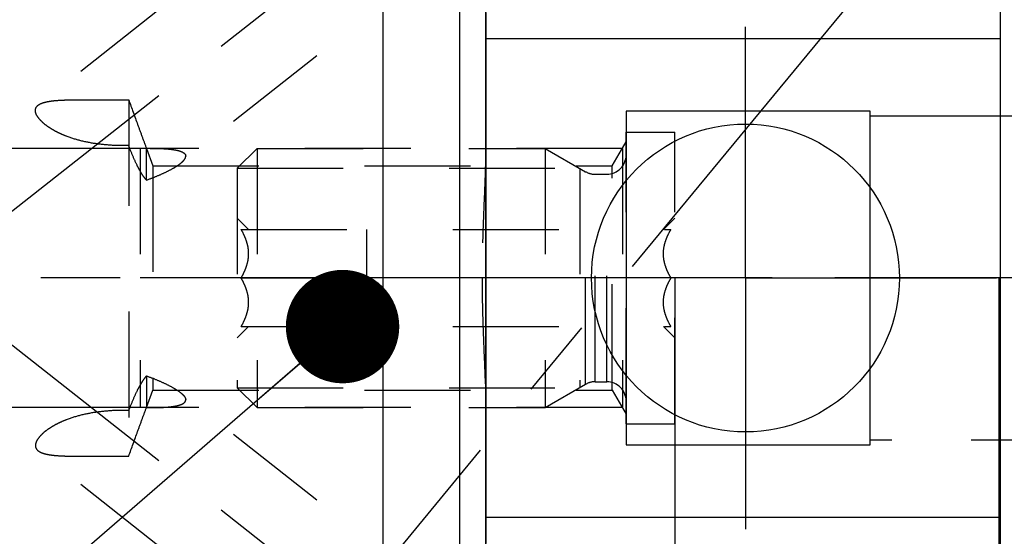
# Model space of a CAD drawing. Units: millimetres. Extents: x 0 to 594, y 0 to 420.
# Drawn here: x 332 to 362, y 223 to 239 of the extents above; entities that cross this region are included whole.
import ezdxf

# ---------------------------------------------------------------- set-up
doc = ezdxf.new("R2010")
doc.units = ezdxf.units.MM
doc.header["$LTSCALE"] = 32.67
for name, pattern in [('CENTER', [0.6, 0.375, -0.075, 0.075, -0.075]), ('DOT', [0.2, 0.1, -0.1]), ('HIDDEN', [0.2, 0.1, -0.1])]:
    doc.linetypes.add(name, pattern=pattern)
doc.layers.get('0').update_dxf_attribs({"linetype": 'CONTINUOUS'})
for name, color, linetype in [('30252541_AXIS', 7, 'CONTINUOUS'), ('30252541_HL', 7, 'CONTINUOUS'), ('607663528-000-00-ED1_CL', 7, 'CONTINUOUS'), ('607663528-000-00-ED1_HATCH', 7, 'CONTINUOUS'), ('607663528-000_AXIS', 7, 'CONTINUOUS'), ('607663528-000_DIM', 7, 'CONTINUOUS'), ('607663734-000_AXIS', 7, 'CONTINUOUS'), ('607663734-000_CL', 7, 'CONTINUOUS'), ('607663734-000_DIM', 7, 'CONTINUOUS'), ('607663734-000_HL', 7, 'CONTINUOUS'), ('COLLECTION02', 7, 'CONTINUOUS'), ('DEFAULT_2', 6, 'HIDDEN')]:
    doc.layers.add(name, color=color, linetype=linetype)
doc.styles.get("Standard").update_dxf_attribs({"font": 'TXT.SHX', "width": 0.7})
doc.dimstyles.new('DIMSTYLE_1', dxfattribs={"dimtxt": 3.5, "dimasz": 3.5, "dimexe": 1.5, "dimexo": 0, "dimgap": 0.875, "dimtad": 1, "dimdec": 3, "dimdsep": 46, "dimtxsty": 'STANDARD', "dimblk": '_FILLED', "dimblk1": '_FILLED', "dimblk2": '_FILLED', "dimcen": 0.09, "dimclrt": 2, "dimadec": 3, "dimazin": 2, "dimtp": 0.1, "dimtm": 0.1, "dimtfac": 1, "dimtdec": 3, "dimtofl": 0, "dimtmove": 0, "dimatfit": 3, "dimldrblk": '_FILLED', "dimfxl": 1, "dimtolj": 1, "dimarcsym": 0})
doc.dimstyles.new('DIMSTYLE_5', dxfattribs={"dimtxt": 3.5, "dimasz": 3.5, "dimexe": 1.5, "dimexo": 0, "dimgap": 0.875, "dimtad": 1, "dimdec": 3, "dimdsep": 46, "dimtxsty": 'STANDARD', "dimblk": '_FILLED', "dimblk1": '_FILLED', "dimblk2": '_FILLED', "dimcen": 0.09, "dimclrt": 2, "dimadec": 3, "dimazin": 2, "dimtp": 0.15, "dimtm": 0.15, "dimtfac": 1, "dimtdec": 3, "dimtofl": 0, "dimtmove": 0, "dimatfit": 3, "dimldrblk": '_FILLED', "dimfxl": 1, "dimtolj": 1, "dimarcsym": 0})
doc.dimstyles.get("Standard").update_dxf_attribs({"dimtxt": 3.5, "dimasz": 3.5, "dimexe": 1.5, "dimexo": 0, "dimtad": 1, "dimdec": 3, "dimdsep": 46, "dimtxsty": 'STANDARD', "dimblk": '_FILLED', "dimblk1": '_FILLED', "dimblk2": '_FILLED', "dimcen": 0.09, "dimclrt": 2, "dimadec": 3, "dimazin": 2, "dimtol": 1, "dimtp": 0.005, "dimtm": 0.005, "dimtfac": 1, "dimtdec": 3, "dimtofl": 0, "dimtmove": 0, "dimatfit": 3, "dimldrblk": '_FILLED', "dimfxl": 1, "dimtolj": 1, "dimarcsym": 0})

# ---------------------------------------------------------------- blocks, each defined once
blk = doc.blocks.new('_FILLED')
at = {"color": 0, "linetype": 'BYBLOCK'}
blk.add_solid([(0, 0), (-1, 0.125), (-1, -0.125)], dxfattribs=at)
blk = doc.blocks.new('*D0')
at = {"layer": '607663528-000_DIM', "color": 3, "linetype": 'CONTINUOUS'}
for p, q in [((352.264, 231.317), (352.264, 148.042)), ((362.264, 231.317), (362.264, 148.042)), ((352.264, 149.542), (341.4, 149.542)), ((341.4, 149.542), (357.264, 149.542)), ((368.264, 149.542), (357.264, 149.542)), ((362.264, 149.542), (368.264, 149.542))]:
    blk.add_line(p, q, dxfattribs=at)
at = {"layer": '607663528-000_DIM', "color": 3, "linetype": 'CONTINUOUS', "xscale": 3.5, "yscale": 3.5, "zscale": 3.5}
blk.add_blockref('_FILLED', (352.264, 149.542), dxfattribs=at)
at = {"layer": '607663528-000_DIM', "color": 3, "linetype": 'CONTINUOUS', "xscale": 3.5, "yscale": 3.5, "zscale": 3.5, "rotation": 180}
blk.add_blockref('_FILLED', (362.264, 149.542), dxfattribs=at)
at = {"layer": '607663528-000_DIM', "color": 2, "linetype": 'CONTINUOUS', "insert": (346.15, 153.917), "char_height": 3.5, "width": 46.375, "attachment_point": 3, "line_spacing_factor": 0.9}
blk.add_mtext('10\\PVERSTELLWEG', dxfattribs=at)
blk = doc.blocks.new('*D5')
at = {"layer": '607663528-000_DIM', "color": 3, "linetype": 'CONTINUOUS'}
for p, q in [((352.264, 231.317), (352.264, 138.042)), ((393.264, 217.245), (393.264, 138.042)), ((352.264, 139.542), (372.764, 139.542)), ((393.264, 139.542), (372.764, 139.542))]:
    blk.add_line(p, q, dxfattribs=at)
at = {"layer": '607663528-000_DIM', "color": 3, "linetype": 'CONTINUOUS', "xscale": 3.5, "yscale": 3.5, "zscale": 3.5, "rotation": 180}
blk.add_blockref('_FILLED', (352.264, 139.542), dxfattribs=at)
at = {"layer": '607663528-000_DIM', "color": 3, "linetype": 'CONTINUOUS', "xscale": 3.5, "yscale": 3.5, "zscale": 3.5}
blk.add_blockref('_FILLED', (393.264, 139.542), dxfattribs=at)
at = {"layer": '607663528-000_DIM', "color": 2, "linetype": 'CONTINUOUS', "insert": (372.764, 143.917), "char_height": 3.5, "width": 7.125, "attachment_point": 2, "line_spacing_factor": 0.9}
blk.add_mtext('41', dxfattribs=at)
blk = doc.blocks.new('*D11')
at = {"layer": '607663734-000_DIM', "color": 3, "linetype": 'CONTINUOUS'}
for p, q in [((260.014, 235.317), (260.014, 251.235)), ((260.014, 251.235), (260.014, 231.317)), ((335.764, 235.317), (258.514, 235.317)), ((260.014, 221.317), (260.014, 231.317)), ((335.764, 227.317), (258.514, 227.317)), ((260.014, 227.317), (260.014, 221.317))]:
    blk.add_line(p, q, dxfattribs=at)
at = {"layer": '607663734-000_DIM', "color": 3, "linetype": 'CONTINUOUS', "xscale": 3.5, "yscale": 3.5, "zscale": 3.5}
for p, rotation in [((260.014, 235.317), 270), ((260.014, 227.317), 90)]:
    blk.add_blockref('_FILLED', p, dxfattribs=dict(at, rotation=rotation))
at = {"layer": '607663734-000_DIM', "color": 2, "linetype": 'CONTINUOUS', "insert": (255.639, 240.985), "char_height": 3.5, "width": 15.375, "attachment_point": 1, "rotation": 90, "line_spacing_factor": 0.9}
blk.add_mtext('M8x1', dxfattribs=at)
blk = doc.blocks.new('HATCHING_BL2', base_point=(364.814, 227.438))
at = {"layer": '607663528-000-00-ED1_HATCH', "color": 9, "linetype": 'CENTER'}
blk.add_line((313.496, 186.338), (396.573, 286.873), dxfattribs=at)

msp = doc.modelspace()

# ---------------------------------------------------------------- linework, layer by layer
at = {"layer": '30252541_AXIS', "color": 1, "linetype": 'CENTER'}
for p, q in [((338.8816, 231.3168), (335.7637, 231.3168)), ((348.2637, 231.3168), (342.7637, 231.3168)), ((355.2637, 231.3168), (352.1457, 231.3168))]:
    msp.add_line(p, q, dxfattribs=at)
at = {"layer": '30252541_HL', "color": 6, "linetype": 'HIDDEN'}
for p, q in [((350.7637, 226.8168), (350.7637, 235.8168)), ((350.7637, 235.8168), (352.2637, 235.8168)), ((352.2637, 226.8168), (352.2637, 235.8168)), ((338.7637, 234.7018), (339.3787, 235.3168)), ((339.3787, 235.3168), (339.3787, 227.3168)), ((339.3787, 235.3168), (348.2637, 235.3168)), ((348.2637, 235.3168), (348.2637, 227.3168)), ((348.2637, 235.3168), (349.5101, 234.5972)), ((338.7637, 234.7018), (338.7637, 227.9318)), ((338.7637, 234.7018), (349.3289, 234.7018)), ((349.3289, 234.7018), (349.3289, 227.9318)), ((349.8101, 234.5168), (350.1637, 234.5168)), ((338.7637, 233.1668), (339.1136, 232.8168)), ((351.9137, 232.8168), (352.2637, 233.1668)), ((338.8816, 232.8168), (352.1457, 232.8168)), ((342.7637, 229.8168), (342.7637, 232.8168)), ((338.8816, 231.3168), (342.7637, 231.3168)), ((352.1457, 231.3168), (348.2637, 231.3168)), ((338.7637, 229.4668), (339.1136, 229.8168)), ((338.8816, 229.8168), (352.1457, 229.8168)), ((351.9137, 229.8168), (352.2637, 229.4668)), ((338.7637, 227.9318), (339.3787, 227.3168)), ((338.7637, 227.9318), (349.3289, 227.9318)), ((348.2637, 227.3168), (349.5101, 228.0364)), ((349.8101, 228.1168), (350.1637, 228.1168)), ((339.3787, 227.3168), (348.2637, 227.3168)), ((350.7637, 226.8168), (352.2637, 226.8168))]:
    msp.add_line(p, q, dxfattribs=at)
for centre, start, end in [((350.1637, 235.1168), 270, 360), ((349.8101, 235.1168), 240, 270), ((349.8101, 227.5168), 90, 120), ((350.1637, 227.5168), 0, 90)]:
    msp.add_arc(centre, 0.6, start, end, dxfattribs=at)
for points, knots in [([(338.8816, 231.3168), (338.9152, 231.3749), (338.9776, 231.4931), (339.0526, 231.6782), (339.102, 231.8702), (339.1194, 232.0668), (339.102, 232.2634), (339.0526, 232.4554), (338.9776, 232.6404), (338.9152, 232.7587), (338.8816, 232.8168)], [0, 0, 0, 0, 0.1268101, 0.2523261, 0.3765787, 0.5, 0.6234213, 0.7476738, 0.8731898, 1, 1, 1, 1]), ([(352.1457, 231.3168), (352.1121, 231.3749), (352.0497, 231.4931), (351.9747, 231.6782), (351.9253, 231.8702), (351.9079, 232.0668), (351.9253, 232.2634), (351.9747, 232.4554), (352.0497, 232.6404), (352.1121, 232.7587), (352.1457, 232.8168)], [0, 0, 0, 0, 0.1268101, 0.2523261, 0.3765787, 0.5, 0.6234213, 0.7476738, 0.8731898, 1, 1, 1, 1]), ([(338.8816, 229.8168), (338.9152, 229.8749), (338.9776, 229.9931), (339.0526, 230.1782), (339.102, 230.3702), (339.1194, 230.5668), (339.102, 230.7634), (339.0526, 230.9554), (338.9776, 231.1404), (338.9152, 231.2587), (338.8816, 231.3168)], [0, 0, 0, 0, 0.1268103, 0.2523263, 0.3765789, 0.5000001, 0.6234213, 0.7476738, 0.8731898, 1, 1, 1, 1]), ([(352.1457, 229.8168), (352.1121, 229.8749), (352.0497, 229.9931), (351.9747, 230.1782), (351.9253, 230.3702), (351.9079, 230.5668), (351.9253, 230.7634), (351.9747, 230.9554), (352.0497, 231.1404), (352.1121, 231.2587), (352.1457, 231.3168)], [0, 0, 0, 0, 0.1268103, 0.2523263, 0.3765789, 0.5000001, 0.6234213, 0.7476738, 0.8731898, 1, 1, 1, 1])]:
    msp.add_open_spline(points, degree=3, knots=knots, dxfattribs=at)
at = {"layer": '607663528-000_AXIS', "color": 1, "linetype": 'CENTER'}
msp.add_line((428.2637, 231.3168), (270.0137, 231.3168), dxfattribs=at)
at = {"layer": '607663734-000_AXIS', "color": 1, "linetype": 'CENTER'}
for p, q in [((326.7189, 229.3662), (365.4805, 259.9296)), ((354.4437, 231.3168), (354.4437, 239.0668)), ((326.7189, 233.2673), (365.6271, 202.5884)), ((354.4437, 231.3168), (346.6937, 231.3168)), ((354.4437, 231.3168), (362.1937, 231.3168)), ((354.4437, 231.3168), (354.4437, 223.5668))]:
    msp.add_line(p, q, dxfattribs=at)
at = {"layer": '607663734-000_CL', "color": 7, "linetype": 'CONTINUOUS'}
for p, q in [((346.4337, 200.3668), (346.4337, 262.2668)), ((362.3137, 200.3668), (362.3137, 259.9115)), ((343.2637, 209.0918), (343.2637, 253.5418))]:
    msp.add_line(p, q, dxfattribs=at)
at = {"layer": '607663734-000_CL', "color": 9, "linetype": 'CONTINUOUS'}
for p, q in [((345.6337, 209.0918), (345.6337, 253.5418)), ((346.4337, 238.7068), (362.3137, 238.7068)), ((362.3137, 223.9268), (346.4337, 223.9268))]:
    msp.add_line(p, q, dxfattribs=at)
at = {"layer": '607663734-000_CL', "color": 1, "linetype": 'CONTINUOUS'}
msp.add_line((346.4337, 239.5076), (346.4337, 223.1259), dxfattribs=at)
at = {"layer": '607663734-000_CL', "color": 7, "linetype": 'CONTINUOUS'}
msp.add_circle((354.4437, 231.3168), 4.75, dxfattribs=at)
at = {"layer": '607663734-000_HL', "color": 6, "linetype": 'HIDDEN'}
for p, q in [((361.7404, 254.3508), (337.0074, 234.849)), ((351.8946, 251.8469), (332.6196, 236.6486)), ((315.1978, 236.8168), (334.0268, 236.8168)), ((335.4137, 236.8133), (335.4137, 225.8202)), ((350.3357, 234.7755), (350.7637, 235.5168)), ((350.7637, 227.1168), (350.7637, 235.5168)), ((335.7637, 235.3168), (335.7637, 227.3168)), ((350.6482, 235.3168), (335.7637, 235.3168)), ((335.9596, 234.3371), (335.9596, 235.3168)), ((335.9596, 235.3168), (336.1566, 234.7755)), ((350.6482, 235.3168), (350.6482, 227.3168)), ((336.1566, 234.7755), (336.1566, 227.858)), ((336.1566, 234.7755), (350.3357, 234.7755)), ((350.3357, 227.858), (350.3357, 234.7755)), ((335.9596, 228.2965), (335.9596, 227.3168)), ((335.9596, 227.3168), (336.1566, 227.858)), ((336.1566, 227.858), (350.3357, 227.858)), ((361.7404, 208.2828), (337.0074, 227.7846)), ((350.3357, 227.858), (350.7637, 227.1168)), ((350.6482, 227.3168), (335.7637, 227.3168)), ((315.1978, 225.8168), (334.0268, 225.8168)), ((351.8946, 210.7867), (332.6196, 225.9849))]:
    msp.add_line(p, q, dxfattribs=at)
for centre, start, end in [((336.0819, 222.2285), 90.01294, 90.53539), ((336.0819, 240.4051), 269.46461, 269.98706)]:
    msp.add_arc(centre, 13.0883, start, end, dxfattribs=at)
for points, knots in [([(332.6193, 236.6484), (332.6471, 236.6703), (332.7168, 236.7083), (332.8405, 236.7472), (332.9908, 236.7755), (333.1647, 236.7947), (333.359, 236.8068), (333.6486, 236.8159), (333.8731, 236.8168), (334.0268, 236.8168)], [0, 0, 0, 0, 0.0739732, 0.1639905, 0.2708324, 0.3935124, 0.530102, 0.6782668, 1, 1, 1, 1]), ([(334.0268, 236.8168), (334.1394, 236.8168), (334.3675, 236.816), (334.8298, 236.8137), (335.1794, 236.8131), (335.4137, 236.8133)], [0, 0, 0, 0, 0.2436289, 0.4933496, 1, 1, 1, 1]), ([(335.4137, 236.8133), (335.505, 236.5595), (335.6418, 236.1793), (335.825, 235.6807), (335.9158, 235.4356), (335.9596, 235.3162)], [0, 0, 0, 0, 0.5078999, 0.7606577, 1, 1, 1, 1]), ([(332.5347, 236.4851), (332.5347, 236.5007), (332.5381, 236.5317), (332.5545, 236.5757), (332.582, 236.6155), (332.606, 236.6379), (332.6193, 236.6484)], [0, 0, 0, 0, 0.24566, 0.4856269, 0.7330846, 1, 1, 1, 1]), ([(335.4137, 235.4022), (335.2469, 235.3988), (334.9139, 235.4034), (334.4201, 235.45), (333.9432, 235.5408), (333.567, 235.6567), (333.2907, 235.7733), (333.1049, 235.8683), (332.9401, 235.97), (332.7996, 236.0757), (332.6864, 236.1823), (332.6135, 236.273), (332.5723, 236.3436), (332.5451, 236.4058), (332.5347, 236.4544), (332.5347, 236.4851)], [0, 0, 0, 0, 0.1540527, 0.3071932, 0.45748, 0.6015617, 0.6697358, 0.7342117, 0.7940589, 0.8483511, 0.8962829, 0.9373386, 0.9552917, 0.9716093, 1, 1, 1, 1]), ([(346.4337, 235.6686), (346.4337, 235.3058), (346.4164, 234.5803), (346.3701, 233.4929), (346.3287, 232.4052), (346.3176, 231.6796), (346.3176, 231.3168)], [0, 0, 0, 0, 0.2499989, 0.5, 0.7500013, 1, 1, 1, 1]), ([(335.9596, 234.3371), (335.9368, 234.3632), (335.8908, 234.4217), (335.824, 234.5205), (335.7555, 234.6354), (335.6594, 234.8154), (335.5416, 235.0714), (335.4562, 235.2876), (335.4137, 235.4022)], [0, 0, 0, 0, 0.0863285, 0.1857139, 0.2973292, 0.4201524, 0.6947667, 1, 1, 1, 1]), ([(336.0789, 235.3168), (336.1444, 235.3168), (336.2726, 235.3157), (336.4602, 235.3097), (336.6372, 235.2981), (336.7999, 235.2793), (336.9239, 235.2554), (337.0107, 235.2291), (337.0651, 235.2068), (337.1103, 235.1808), (337.145, 235.1505), (337.1674, 235.1149), (337.1722, 235.0884), (337.1722, 235.0756)], [0, 0, 0, 0, 0.1669323, 0.327229, 0.4789991, 0.6195248, 0.7449843, 0.8006045, 0.8506557, 0.894756, 0.9331249, 0.9671867, 1, 1, 1, 1]), ([(337.0085, 234.8499), (337.0321, 234.8684), (337.0652, 234.8967), (337.1043, 234.9371), (337.1454, 234.9867), (337.1722, 235.0365), (337.1722, 235.0756)], [0, 0, 0, 0, 0.3156412, 0.4580538, 0.5892561, 1, 1, 1, 1]), ([(335.9596, 234.3371), (336.0606, 234.3734), (336.2571, 234.4485), (336.5377, 234.5712), (336.7542, 234.6821), (336.908, 234.7762), (336.9769, 234.8249), (337.0085, 234.8499)], [0, 0, 0, 0, 0.2747841, 0.5384047, 0.784178, 0.8969067, 1, 1, 1, 1]), ([(346.3176, 231.3168), (346.3176, 230.954), (346.3287, 230.2284), (346.3701, 229.1407), (346.4164, 228.0533), (346.4337, 227.3277), (346.4337, 226.9649)], [0, 0, 0, 0, 0.2499987, 0.5, 0.7500011, 1, 1, 1, 1]), ([(335.9596, 228.2965), (335.9368, 228.2704), (335.8908, 228.2118), (335.824, 228.1131), (335.7555, 227.9981), (335.6594, 227.8182), (335.5416, 227.5622), (335.4562, 227.346), (335.4137, 227.2313)], [0, 0, 0, 0, 0.0863285, 0.1857139, 0.2973292, 0.4201524, 0.6947667, 1, 1, 1, 1]), ([(335.9596, 228.2965), (336.0606, 228.2602), (336.2571, 228.1851), (336.5377, 228.0624), (336.7542, 227.9514), (336.908, 227.8574), (336.9769, 227.8087), (337.0085, 227.7837)], [0, 0, 0, 0, 0.2747841, 0.5384047, 0.784178, 0.8969067, 1, 1, 1, 1]), ([(337.0085, 227.7837), (337.0321, 227.7651), (337.0652, 227.7369), (337.1043, 227.6965), (337.1454, 227.6469), (337.1722, 227.597), (337.1722, 227.558)], [0, 0, 0, 0, 0.3156412, 0.4580538, 0.5892561, 1, 1, 1, 1]), ([(335.4137, 225.8202), (335.505, 226.0741), (335.6418, 226.4543), (335.825, 226.9529), (335.9158, 227.198), (335.9596, 227.3174)], [0, 0, 0, 0, 0.5078999, 0.7606577, 1, 1, 1, 1]), ([(336.0789, 227.3168), (336.1444, 227.3168), (336.2726, 227.3179), (336.4602, 227.3239), (336.6372, 227.3355), (336.7999, 227.3543), (336.9239, 227.3782), (337.0107, 227.4045), (337.0651, 227.4268), (337.1103, 227.4528), (337.145, 227.4831), (337.1674, 227.5186), (337.1722, 227.5452), (337.1722, 227.558)], [0, 0, 0, 0, 0.1669323, 0.327229, 0.4789991, 0.6195248, 0.7449843, 0.8006045, 0.8506557, 0.894756, 0.9331249, 0.9671867, 1, 1, 1, 1]), ([(335.4137, 227.2313), (335.2469, 227.2348), (334.9139, 227.2302), (334.4201, 227.1836), (333.9432, 227.0928), (333.567, 226.9768), (333.2907, 226.8602), (333.1049, 226.7653), (332.9401, 226.6636), (332.7996, 226.5578), (332.6864, 226.4512), (332.6135, 226.3606), (332.5723, 226.2899), (332.5451, 226.2277), (332.5347, 226.1792), (332.5347, 226.1485)], [0, 0, 0, 0, 0.1540527, 0.3071932, 0.45748, 0.6015617, 0.6697358, 0.7342117, 0.7940589, 0.8483511, 0.8962829, 0.9373386, 0.9552917, 0.9716093, 1, 1, 1, 1]), ([(332.5347, 226.1485), (332.5347, 226.1329), (332.5381, 226.1019), (332.5545, 226.0578), (332.582, 226.0181), (332.606, 225.9956), (332.6193, 225.9851)], [0, 0, 0, 0, 0.24566, 0.4856269, 0.7330846, 1, 1, 1, 1]), ([(332.6193, 225.9851), (332.6471, 225.9633), (332.7168, 225.9253), (332.8405, 225.8863), (332.9908, 225.858), (333.1647, 225.8388), (333.359, 225.8268), (333.6486, 225.8177), (333.8731, 225.8168), (334.0268, 225.8168)], [0, 0, 0, 0, 0.0739732, 0.1639905, 0.2708324, 0.3935124, 0.530102, 0.6782668, 1, 1, 1, 1]), ([(334.0268, 225.8168), (334.1394, 225.8168), (334.3675, 225.8176), (334.8298, 225.8198), (335.1794, 225.8205), (335.4137, 225.8202)], [0, 0, 0, 0, 0.2436289, 0.4933496, 1, 1, 1, 1])]:
    msp.add_open_spline(points, degree=3, knots=knots, dxfattribs=at)
at = {"layer": 'COLLECTION02', "color": 6, "linetype": 'CENTER'}
for p, q in [((350.7637, 236.4668), (350.7637, 226.1668)), ((358.2959, 236.4668), (350.7637, 236.4668)), ((358.2959, 226.1668), (358.2959, 236.4668)), ((358.2959, 236.3168), (393.2637, 236.3168)), ((350.7637, 226.1668), (358.2959, 226.1668)), ((393.2637, 226.3168), (358.2959, 226.3168))]:
    msp.add_line(p, q, dxfattribs=at)
at = {"layer": 'DEFAULT_2', "color": 6, "linetype": 'DOT'}
for p, q in [((350.7637, 236.1168), (350.7637, 235.5168)), ((349.5101, 228.0364), (349.5101, 234.5972)), ((349.8101, 228.1168), (349.8101, 234.5168)), ((350.1637, 228.1168), (350.1637, 234.5168)), ((350.7637, 227.1168), (350.7637, 226.5168))]:
    msp.add_line(p, q, dxfattribs=at)

# ---------------------------------------------------------------- block references
msp.add_blockref('HATCHING_BL2', (364.8137, 227.4379))

# ---------------------------------------------------------------- dimensions: what is measured, and where the dimension line sits
at = {"layer": '607663528-000_DIM', "color": 3, "linetype": 'CONTINUOUS'}
dim = msp.add_linear_dim(base=(362.2637, 149.5418), p1=(352.2637, 231.3168), p2=(362.2637, 231.3168), text='<>\\PVERSTELLWEG', dimstyle='DIMSTYLE_1', dxfattribs=at)
dim.commit()
dim.dimension.update_dxf_attribs({"geometry": '*D0', "text_midpoint": (330.6915, 149.5418), "dimtype": 160})
dim = msp.add_linear_dim(base=(393.2637, 139.5418), p1=(352.2637, 231.3168), p2=(393.2637, 217.2454), dimstyle='DIMSTYLE_5', dxfattribs=at)
dim.commit()
dim.dimension.update_dxf_attribs({"geometry": '*D5', "text_midpoint": (372.2637, 139.5418), "dimtype": 160})
at = {"layer": '607663734-000_DIM', "color": 3, "linetype": 'CONTINUOUS'}
dim = msp.add_linear_dim(base=(260.0137, 235.3168), p1=(335.7637, 227.3168), p2=(335.7637, 235.3168), angle=90, text='M<>x1', dimstyle='DIMSTYLE_1', dxfattribs=at)
dim.commit()
dim.dimension.update_dxf_attribs({"geometry": '*D11', "text_midpoint": (260.0137, 246.1096), "dimtype": 160})

# ---------------------------------------------------------------- leaders
at = {"layer": '607663528-000-00-ED1_CL', "color": 3, "linetype": 'CONTINUOUS'}
msp.add_leader([(342.0124, 229.8168), (300.1131, 193.5503)], dimstyle='STANDARD', override={"dimtad": 0, "dimldrblk": 'DOT'}, dxfattribs=at)

doc.saveas('drawing.dxf')
